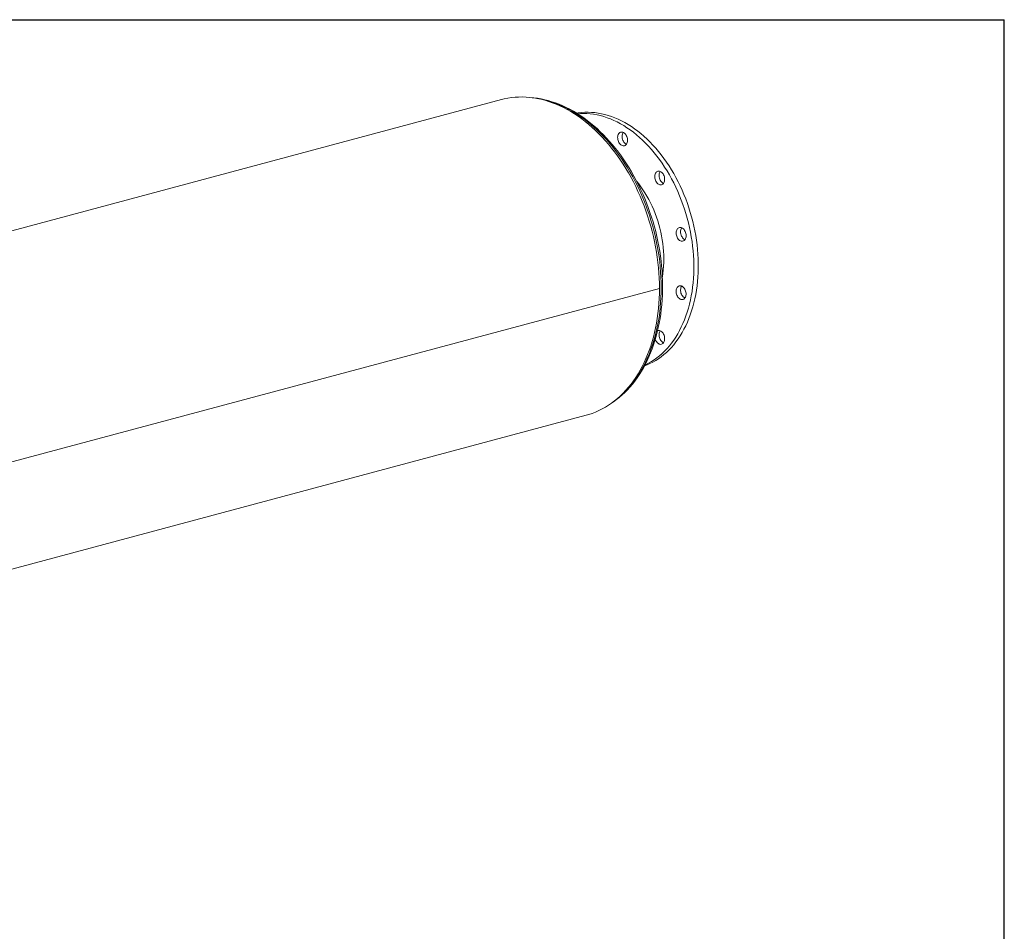
# Model space of a CAD drawing. Units: inches. Extents: x 12 to 252, y 12 to 189.
# Drawn here: x 173 to 252, y 116 to 189 of the extents above; entities that cross this region are included whole.
import ezdxf

# ---------------------------------------------------------------- set-up
doc = ezdxf.new("R2010")
doc.units = ezdxf.units.IN
doc.header["$LTSCALE"] = 24
doc.header["$MEASUREMENT"] = 0
doc.layers.add('FORMAT', color=7, linetype='Continuous')

msp = doc.modelspace()

# ---------------------------------------------------------------- linework, layer by layer
at = {"color": 7, "linetype": 'Continuous', "lineweight": 15}
for p, q in [((211.7132, 182.5963), (143.831, 164.4099)), ((224.3622, 167.4669), (156.4799, 149.2805)), ((224.3622, 167.4659), (156.4799, 149.2795)), ((224.3622, 167.4659), (224.3604, 167.4664)), ((150.6089, 139.1109), (218.4911, 157.2973))]:
    msp.add_line(p, q, dxfattribs=at)
at = {"color": 7, "linetype": 'Continuous', "lineweight": 15, "flags": 128}
for points in [[(211.7132, 182.5963), (211.9268, 182.6494), (212.2116, 182.7076), (212.4994, 182.7523), (212.7901, 182.7835), (213.0832, 182.801), (213.3784, 182.8049), (213.6754, 182.7952), (213.974, 182.7719), (214.2738, 182.735), (214.5744, 182.6845), (214.8756, 182.6206), (215.177, 182.5432), (215.4784, 182.4525), (215.7793, 182.3485), (216.0796, 182.2313), (216.3788, 182.1012), (216.6766, 181.9581), (216.9728, 181.8024), (217.267, 181.634), (217.5589, 181.4533), (217.8482, 181.2604), (218.1346, 181.0555), (218.4178, 180.8389), (218.6975, 180.6107), (218.9733, 180.3711), (219.2451, 180.1206), (219.5124, 179.8592), (219.7751, 179.5874), (220.0329, 179.3053), (220.2854, 179.0134), (220.5324, 178.7118), (220.7736, 178.4009), (221.0089, 178.0811), (221.2379, 177.7526), (221.4604, 177.4159), (221.6761, 177.0712), (221.8849, 176.7191), (222.0865, 176.3597), (222.2807, 175.9935), (222.4673, 175.6209), (222.6461, 175.2424), (222.8169, 174.8582), (222.9795, 174.4688), (223.1338, 174.0746), (223.2795, 173.676), (223.4166, 173.2735), (223.5449, 172.8674), (223.6642, 172.4583), (223.7745, 172.0465), (223.8756, 171.6325), (223.9673, 171.2166), (224.0497, 170.7995), (224.1226, 170.3814), (224.1859, 169.9629), (224.2397, 169.5444), (224.2837, 169.1262), (224.318, 168.709), (224.3425, 168.2931), (224.3572, 167.8789), (224.3622, 167.4669)], [(220.5914, 158.3231), (220.6813, 158.3829), (220.9145, 158.5524), (221.1424, 158.7329), (221.3646, 158.9243), (221.5812, 159.1264), (221.7917, 159.339), (221.996, 159.562), (222.1938, 159.795), (222.3851, 160.0379), (222.5695, 160.2904), (222.747, 160.5523), (222.9172, 160.8234), (223.0801, 161.1033), (223.2355, 161.3918), (223.3832, 161.6887), (223.5231, 161.9935), (223.655, 162.306), (223.7789, 162.6259), (223.8945, 162.9528), (224.0019, 163.2865), (224.1008, 163.6266), (224.1913, 163.9729), (224.2732, 164.3248), (224.3464, 164.6821), (224.411, 165.0446), (224.4668, 165.4117), (224.5138, 165.7831), (224.5519, 166.1586), (224.5812, 166.5376), (224.6016, 166.92), (224.6131, 167.3053), (224.6157, 167.6931), (224.6094, 168.083), (224.5942, 168.4748), (224.5701, 168.868), (224.5372, 169.2622), (224.4955, 169.6572), (224.445, 170.0524), (224.3858, 170.4476), (224.3179, 170.8424), (224.2414, 171.2363), (224.1565, 171.6291), (224.063, 172.0203), (223.9613, 172.4095), (223.8513, 172.7965), (223.7331, 173.1808), (223.6069, 173.5621), (223.4728, 173.94), (223.3309, 174.3142), (223.1814, 174.6843), (223.0243, 175.0499), (222.8598, 175.4107), (222.6882, 175.7664), (222.5094, 176.1166), (222.3238, 176.4609), (222.1314, 176.7992), (221.9325, 177.131), (221.7272, 177.456), (221.5157, 177.7739), (221.2982, 178.0844), (221.075, 178.3872), (220.8461, 178.682), (220.6119, 178.9685), (220.3726, 179.2465), (220.1283, 179.5156), (219.8793, 179.7756), (219.6258, 180.0263), (219.3681, 180.2674), (219.1064, 180.4986), (218.841, 180.7198), (218.572, 180.9306), (218.2998, 181.1309), (218.0247, 181.3205), (217.7469, 181.4991), (217.4666, 181.6667), (217.1842, 181.823), (216.8999, 181.9678), (216.614, 182.101), (216.3268, 182.2226), (216.0386, 182.3322), (215.7498, 182.43), (215.4605, 182.5156), (215.1711, 182.5892), (214.8818, 182.6505), (214.5931, 182.6997), (214.3051, 182.7365), (214.1613, 182.7488)], [(214.5384, 182.6913), (214.7125, 182.6625), (215.0129, 182.6021), (215.3137, 182.5282), (215.6145, 182.4409), (215.9149, 182.3403), (216.2147, 182.2265), (216.5135, 182.0996), (216.8111, 181.9598), (217.107, 181.8071), (217.4011, 181.6418), (217.6929, 181.464), (217.9821, 181.274), (218.2685, 181.0719), (218.5517, 180.8579), (218.8315, 180.6324), (219.1074, 180.3954), (219.3794, 180.1473), (219.6469, 179.8884), (219.9099, 179.6188), (220.1679, 179.339), (220.4207, 179.0492), (220.668, 178.7497), (220.9097, 178.4408), (221.1453, 178.1229), (221.3746, 177.7963), (221.5975, 177.4613), (221.8137, 177.1184), (222.0229, 176.7678), (222.2249, 176.41), (222.4195, 176.0453), (222.6065, 175.6742), (222.7857, 175.297), (222.9569, 174.9141), (223.1199, 174.526), (223.2745, 174.133), (223.4206, 173.7356), (223.5581, 173.3342), (223.6867, 172.9293), (223.8063, 172.5212), (223.9169, 172.1104), (224.0182, 171.6974), (224.1103, 171.2825), (224.1929, 170.8663), (224.2659, 170.4491), (224.3294, 170.0315), (224.3833, 169.6138), (224.4274, 169.1966), (224.4618, 168.7802), (224.4864, 168.3651), (224.5012, 167.9518), (224.5061, 167.5407), (224.5012, 167.1322), (224.4864, 166.7268), (224.4618, 166.3249), (224.4274, 165.927), (224.3833, 165.5334), (224.3294, 165.1446), (224.2659, 164.761), (224.1929, 164.383), (224.1103, 164.011), (224.0182, 163.6454), (223.9169, 163.2867), (223.8063, 162.9351), (223.6867, 162.5912), (223.5581, 162.2551), (223.4206, 161.9274), (223.2745, 161.6083), (223.1199, 161.2982), (222.9569, 160.9974), (222.7857, 160.7062), (222.6065, 160.425), (222.4195, 160.1541), (222.2249, 159.8937), (222.0229, 159.6441), (221.8137, 159.4057), (221.5975, 159.1786), (221.3746, 158.963), (221.1453, 158.7593), (220.9854, 158.6274)], [(217.7436, 181.5061), (217.8604, 181.5254), (218.1195, 181.5581), (218.381, 181.5772), (218.6448, 181.5827), (218.9104, 181.5746), (219.1776, 181.5529), (219.4459, 181.5176), (219.715, 181.4689), (219.9845, 181.4067), (220.2542, 181.3311), (220.5235, 181.2423), (220.7923, 181.1403), (221.06, 181.0253), (221.3265, 180.8974), (221.5912, 180.7569), (221.8539, 180.6038), (222.1143, 180.4384), (222.3719, 180.261), (222.6265, 180.0716), (222.8776, 179.8707), (223.1251, 179.6585), (223.3685, 179.4351), (223.6075, 179.201), (223.8418, 178.9565), (224.0711, 178.7018), (224.2952, 178.4373), (224.5136, 178.1634), (224.7261, 177.8804), (224.9325, 177.5887), (225.1325, 177.2886), (225.3257, 176.9806), (225.512, 176.6651), (225.6911, 176.3425), (225.8627, 176.0132), (226.0267, 175.6776), (226.1828, 175.3362), (226.3308, 174.9895), (226.4706, 174.6378), (226.6019, 174.2817), (226.7245, 173.9217), (226.8383, 173.5581), (226.9432, 173.1916), (227.039, 172.8225), (227.1256, 172.4514), (227.2028, 172.0787), (227.2706, 171.7049), (227.3289, 171.3306), (227.3776, 170.9562), (227.4167, 170.5823), (227.446, 170.2092), (227.4655, 169.8375), (227.4753, 169.4678), (227.4753, 169.1004), (227.4655, 168.7358), (227.446, 168.3747), (227.4167, 168.0173), (227.3776, 167.6643), (227.3289, 167.316), (227.2706, 166.9729), (227.2028, 166.6355), (227.1256, 166.3042), (227.039, 165.9794), (226.9432, 165.6617), (226.8383, 165.3513), (226.7245, 165.0488), (226.6019, 164.7544), (226.4706, 164.4687), (226.3308, 164.1919), (226.1828, 163.9245), (226.0267, 163.6667), (225.8627, 163.419), (225.6911, 163.1817), (225.512, 162.955), (225.3257, 162.7393), (225.1325, 162.5349), (224.9325, 162.3419), (224.7261, 162.1608), (224.5136, 161.9917), (224.2952, 161.8348), (224.0711, 161.6903), (223.8418, 161.5585), (223.6075, 161.4396), (223.3685, 161.3335), (223.1627, 161.2541)], [(217.801, 181.4667), (218.0275, 181.4825), (218.2913, 181.488), (218.5569, 181.4799), (218.824, 181.4582), (219.0923, 181.4229), (219.3614, 181.3742), (219.631, 181.312), (219.9006, 181.2364), (220.17, 181.1475), (220.4387, 181.0456), (220.7065, 180.9306), (220.9729, 180.8027), (221.2377, 180.6621), (221.5004, 180.5091), (221.7607, 180.3437), (222.0183, 180.1662), (222.2729, 179.9769), (222.5241, 179.776), (222.7715, 179.5637), (223.0149, 179.3404), (223.2539, 179.1063), (223.4883, 178.8618), (223.7176, 178.6071), (223.9416, 178.3426), (224.16, 178.0687), (224.3726, 177.7857), (224.579, 177.494), (224.7789, 177.1939), (224.9722, 176.8859), (225.1584, 176.5704), (225.3375, 176.2478), (225.5092, 175.9184), (225.6732, 175.5829), (225.8293, 175.2415), (225.9773, 174.8947), (226.117, 174.5431), (226.2483, 174.187), (226.3709, 173.827), (226.4848, 173.4634), (226.5896, 173.0969), (226.6854, 172.7278), (226.772, 172.3567), (226.8493, 171.984), (226.9171, 171.6102), (226.9754, 171.2359), (227.0241, 170.8615), (227.0631, 170.4875), (227.0924, 170.1145), (227.112, 169.7428), (227.1218, 169.373), (227.1218, 169.0056), (227.112, 168.6411), (227.0924, 168.2799), (227.0631, 167.9226), (227.0241, 167.5695), (226.9754, 167.2212), (226.9171, 166.8782), (226.8493, 166.5407), (226.772, 166.2094), (226.6854, 165.8847), (226.5896, 165.5669), (226.4848, 165.2566), (226.3709, 164.954), (226.2483, 164.6597), (226.117, 164.374), (225.9773, 164.0972), (225.8293, 163.8298), (225.6732, 163.572), (225.5092, 163.3243), (225.3375, 163.087), (225.1584, 162.8603), (224.9722, 162.6446), (224.7789, 162.4401), (224.579, 162.2472), (224.3726, 162.0661), (224.16, 161.8969), (223.9416, 161.7401), (223.7176, 161.5956), (223.4883, 161.4638), (223.2539, 161.3448), (223.2013, 161.3202)], [(221.0697, 179.8063), (221.105, 179.8669), (221.148, 179.917), (221.1975, 179.9555), (221.2523, 179.9814), (221.3112, 179.9941), (221.3725, 179.9931), (221.4349, 179.9786), (221.4968, 179.9509), (221.5567, 179.9108), (221.613, 179.8591), (221.6644, 179.7971), (221.7097, 179.7264), (221.7477, 179.6488), (221.7775, 179.5661), (221.7983, 179.4803), (221.8097, 179.3937), (221.8113, 179.3082), (221.8032, 179.2261), (221.7855, 179.1493), (221.7586, 179.0798), (221.7232, 179.0191), (221.6803, 178.969), (221.6308, 178.9305), (221.5759, 178.9046), (221.5171, 178.892), (221.4557, 178.8929), (221.3933, 178.9074), (221.3314, 178.9351), (221.2716, 178.9752), (221.2153, 179.027), (221.1638, 179.0889), (221.1185, 179.1596), (221.0805, 179.2372), (221.0508, 179.3199), (221.0299, 179.4057), (221.0186, 179.4923), (221.0169, 179.5778), (221.0251, 179.6599), (221.0428, 179.7367), (221.0697, 179.8063)], [(221.7188, 179.013), (221.685, 179.0298), (221.6251, 179.07), (221.5688, 179.1217), (221.5174, 179.1836), (221.4721, 179.2543), (221.4341, 179.3319), (221.4043, 179.4146), (221.3835, 179.5004), (221.3721, 179.5871), (221.3705, 179.6725), (221.3786, 179.7546), (221.3963, 179.8314), (221.4232, 179.901)], [(221.4232, 179.901), (221.4586, 179.9616), (221.463, 179.9677)], [(224.187, 176.8317), (224.2433, 176.8532), (224.3032, 176.8614), (224.3651, 176.8559), (224.4275, 176.8369), (224.4888, 176.805), (224.5477, 176.7609), (224.6025, 176.7056), (224.652, 176.6405), (224.695, 176.5673), (224.7303, 176.4878), (224.7572, 176.4038), (224.7749, 176.3176), (224.7831, 176.2311), (224.7814, 176.1465), (224.7701, 176.0659), (224.7492, 175.9913), (224.7195, 175.9246), (224.6815, 175.8673), (224.6362, 175.8209), (224.5848, 175.7865), (224.5284, 175.765), (224.4686, 175.7569), (224.4067, 175.7623), (224.3443, 175.7813), (224.2829, 175.8132), (224.2241, 175.8574), (224.1693, 175.9126), (224.1197, 175.9777), (224.0768, 176.0509), (224.0414, 176.1304), (224.0146, 176.2144), (223.9968, 176.3007), (223.9887, 176.3872), (223.9903, 176.4717), (224.0017, 176.5523), (224.0225, 176.6269), (224.0523, 176.6936), (224.0903, 176.7509), (224.1356, 176.7973), (224.187, 176.8317)], [(224.6906, 175.8791), (224.6365, 175.9079), (224.5777, 175.9521), (224.5228, 176.0074), (224.4733, 176.0724), (224.4303, 176.1456), (224.395, 176.2251), (224.3681, 176.3091), (224.3504, 176.3954), (224.3422, 176.4819), (224.3439, 176.5665), (224.3552, 176.647), (224.3761, 176.7216), (224.4059, 176.7884), (224.4348, 176.8338)], [(222.5616, 176.0227), (222.7003, 175.8493), (222.8752, 175.6161), (223.0438, 175.3743), (223.2058, 175.1243), (223.361, 174.8666), (223.509, 174.6016), (223.6496, 174.3299), (223.7824, 174.0521), (223.9072, 173.7686), (224.0238, 173.4801), (224.1319, 173.1871), (224.2313, 172.8901), (224.3219, 172.5898), (224.4034, 172.2867), (224.4757, 171.9814), (224.5387, 171.6746), (224.5922, 171.3668), (224.6361, 171.0586), (224.6703, 170.7507), (224.6948, 170.4436), (224.7095, 170.1379), (224.7144, 169.8343), (224.7095, 169.5333), (224.6948, 169.2355), (224.6703, 168.9416), (224.6361, 168.652), (224.5984, 168.4037)], [(226.1016, 172.3423), (226.1638, 172.319), (226.2245, 172.2829), (226.2822, 172.2349), (226.3354, 172.1762), (226.3829, 172.1082), (226.4234, 172.0327), (226.456, 171.9515), (226.4799, 171.8665), (226.4945, 171.7799), (226.4994, 171.6938), (226.4945, 171.6104), (226.4799, 171.5316), (226.456, 171.4594), (226.4234, 171.3956), (226.3829, 171.3418), (226.3354, 171.2993), (226.2822, 171.2691), (226.2245, 171.252), (226.1638, 171.2484), (226.1016, 171.2584), (226.0394, 171.2818), (225.9787, 171.3179), (225.9211, 171.3659), (225.8678, 171.4246), (225.8204, 171.4925), (225.7798, 171.568), (225.7472, 171.6493), (225.7233, 171.7343), (225.7088, 171.8209), (225.7039, 171.9069), (225.7088, 171.9904), (225.7233, 172.0692), (225.7472, 172.1414), (225.7798, 172.2051), (225.8204, 172.2589), (225.8678, 172.3015), (225.9211, 172.3316), (225.9787, 172.3487), (226.0394, 172.3523), (226.1016, 172.3423)], [(226.4063, 171.3704), (226.393, 171.3765), (226.3323, 171.4126), (226.2746, 171.4606), (226.2214, 171.5193), (226.1739, 171.5872), (226.1334, 171.6628), (226.1008, 171.744), (226.0769, 171.829), (226.0623, 171.9156), (226.0574, 172.0017), (226.0623, 172.0851), (226.0769, 172.1639), (226.1008, 172.2361), (226.1334, 172.2999), (226.1505, 172.3251)], [(224.3622, 167.4659), (224.3573, 167.0566), (224.3426, 166.6503), (224.318, 166.2475), (224.2838, 165.8486), (224.2398, 165.4541), (224.1861, 165.0643), (224.1228, 164.6797), (224.0499, 164.3007), (223.9675, 163.9276), (223.8758, 163.561), (223.7747, 163.2011), (223.6645, 162.8484), (223.5452, 162.5031), (223.4169, 162.1658), (223.2799, 161.8367), (223.1341, 161.5162), (222.9799, 161.2047), (222.8173, 160.9024), (222.6465, 160.6097), (222.4677, 160.3269), (222.2812, 160.0543), (222.087, 159.7921), (221.8854, 159.5407), (221.6766, 159.3004), (221.4609, 159.0713), (221.2384, 158.8538), (221.0094, 158.648), (220.7742, 158.4542), (220.533, 158.2726), (220.286, 158.1033), (220.0335, 157.9466), (219.7757, 157.8026), (219.513, 157.6715), (219.2457, 157.5534), (218.974, 157.4484), (218.6981, 157.3567), (218.4911, 157.2973)], [(226.3005, 167.541), (226.3519, 167.479), (226.3972, 167.4084), (226.4352, 167.3307), (226.465, 167.248), (226.4858, 167.1623), (226.4972, 167.0756), (226.4988, 166.9901), (226.4907, 166.908), (226.473, 166.8312), (226.4461, 166.7617), (226.4107, 166.7011), (226.3678, 166.6509), (226.3183, 166.6124), (226.2634, 166.5865), (226.2046, 166.5739), (226.1432, 166.5748), (226.0808, 166.5893), (226.0189, 166.617), (225.9591, 166.6572), (225.9028, 166.7089), (225.8513, 166.7708), (225.806, 166.8415), (225.768, 166.9191), (225.7383, 167.0018), (225.7174, 167.0876), (225.7061, 167.1743), (225.7044, 167.2597), (225.7126, 167.3418), (225.7303, 167.4186), (225.7572, 167.4882), (225.7925, 167.5488), (225.8355, 167.599), (225.885, 167.6375), (225.9398, 167.6634), (225.9987, 167.676), (226.06, 167.675), (226.1224, 167.6605), (226.1843, 167.6329), (226.2442, 167.5927), (226.3005, 167.541)], [(226.4063, 166.6949), (226.3725, 166.7117), (226.3126, 166.7519), (226.2563, 166.8036), (226.2049, 166.8655), (226.1596, 166.9362), (226.1216, 167.0139), (226.0918, 167.0966), (226.071, 167.1823), (226.0596, 167.269), (226.058, 167.3544), (226.0661, 167.4366), (226.0838, 167.5133), (226.1107, 167.5829), (226.1461, 167.6435), (226.1505, 167.6497)], [(224.7303, 163.7142), (224.7572, 163.6303), (224.7749, 163.544), (224.7831, 163.4575), (224.7814, 163.3729), (224.7701, 163.2923), (224.7492, 163.2178), (224.7195, 163.151), (224.6815, 163.0937), (224.6362, 163.0473), (224.5848, 163.0129), (224.5284, 162.9914), (224.4686, 162.9833), (224.4067, 162.9888), (224.3443, 163.0077), (224.2829, 163.0396), (224.2241, 163.0838), (224.1693, 163.1391), (224.1197, 163.2041), (224.0768, 163.2773), (224.0414, 163.3568), (224.0293, 163.3909)], [(224.211, 164.0691), (224.2433, 164.0797), (224.3032, 164.0878), (224.3651, 164.0823), (224.4275, 164.0634), (224.4888, 164.0314), (224.5477, 163.9873), (224.6025, 163.932), (224.652, 163.867), (224.695, 163.7938), (224.7303, 163.7142)], [(224.6906, 163.1055), (224.6365, 163.1344), (224.5777, 163.1785), (224.5228, 163.2338), (224.4733, 163.2988), (224.4303, 163.372), (224.395, 163.4516), (224.3681, 163.5355), (224.3504, 163.6218), (224.3422, 163.7083), (224.3439, 163.7929), (224.3552, 163.8734), (224.3761, 163.948), (224.4059, 164.0148), (224.4348, 164.0603)]]:
    msp.add_lwpolyline(points, dxfattribs=at)
at = {"layer": 'FORMAT'}
for p in [(11.9999, 189), (251.9999, 12)]:
    msp.add_line(p, (251.9999, 189), dxfattribs=at)

doc.saveas('drawing.dxf')
